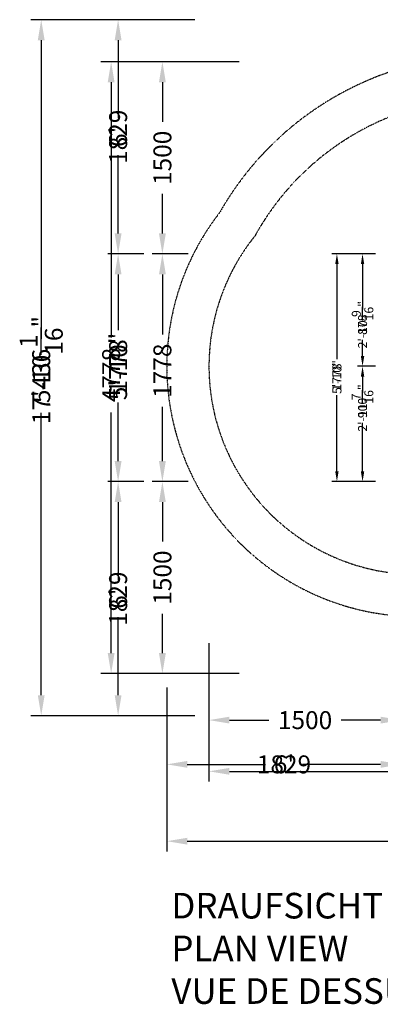
# Model space of a CAD drawing. Extents: x -3102 to 12289, y -4983 to 2707.
# Drawn here: x -3102 to -288, y -4983 to 2707 of the extents above; entities that cross this region are included whole.
import ezdxf

# ---------------------------------------------------------------- set-up
doc = ezdxf.new("R2010")
doc.units = 0
doc.header["$LTSCALE"] = 350
doc.linetypes.add('STRICHPUNKT', pattern=[1, 0.5, -0.25, 0, -0.25])
doc.layers.get('0').update_dxf_attribs({"linetype": 'CONTINUOUS'})
doc.layers.get('Defpoints').update_dxf_attribs({"linetype": 'CONTINUOUS'})
for name, color, linetype in [('BEM', 7, 'CONTINUOUS'), ('BEM-AMERICA', 7, 'CONTINUOUS'), ('BEM-SI-AMERICA', 7, 'CONTINUOUS'), ('BEM-SI-AUSTRALIA', 7, 'CONTINUOUS'), ('BEM-SI-CANADA', 7, 'CONTINUOUS'), ('BEM-SI-MIN', 7, 'CONTINUOUS'), ('SICHER-AMERICA', 7, 'STRICHPUNKT'), ('SICHER-AUSTRALIA', 7, 'STRICHPUNKT'), ('SICHER-MIN', 7, 'STRICHPUNKT')]:
    doc.layers.add(name, color=color, linetype=linetype)
doc.styles.get("Standard").update_dxf_attribs({"font": 'ARIAL.TTF'})
doc.dimstyles.new("America 0.5-1'", dxfattribs={"dimscale": 20, "dimtxt": 3.5, "dimasz": 4, "dimexe": 2, "dimexo": 0, "dimgap": 1, "dimtad": 0, "dimdec": 4, "dimlfac": 0.039377, "dimzin": 0, "dimdsep": 46, "dimlunit": 4, "dimtxsty": 'Standard', "dimcen": 2, "dimadec": 0, "dimazin": 0, "dimtfac": 1, "dimtdec": 4, "dimtofl": 0, "dimtmove": 0, "dimatfit": 3, "dimfxl": 0, "dimtolj": 1, "dimtzin": 0, "dimarcsym": 0})
doc.dimstyles.new("America SI 0.25-1'", dxfattribs={"dimscale": 40, "dimtxt": 3.5, "dimasz": 4, "dimexe": 2, "dimexo": 0, "dimgap": 2, "dimtad": 0, "dimdec": 4, "dimlfac": 0.039377, "dimzin": 0, "dimdsep": 46, "dimlunit": 4, "dimtxsty": 'Standard', "dimcen": 2, "dimadec": 0, "dimazin": 0, "dimtfac": 1, "dimtdec": 4, "dimtofl": 0, "dimtmove": 0, "dimatfit": 3, "dimfxl": 0, "dimtolj": 1, "dimtzin": 0, "dimarcsym": 0})
doc.dimstyles.new('Europa 1-25', dxfattribs={"dimscale": 20, "dimtxt": 3.5, "dimasz": 4, "dimexe": 2, "dimexo": 0, "dimgap": 2, "dimtad": 0, "dimdec": 0, "dimzin": 0, "dimdsep": 46, "dimtxsty": 'Standard', "dimcen": 2, "dimadec": 0, "dimazin": 0, "dimtfac": 1, "dimtdec": 0, "dimtofl": 0, "dimtmove": 0, "dimatfit": 3, "dimfxl": 0, "dimtolj": 1, "dimtzin": 0, "dimarcsym": 0})
doc.dimstyles.new('Europa SI 1-50', dxfattribs={"dimscale": 40, "dimtxt": 3.5, "dimasz": 4, "dimexe": 2, "dimexo": 0, "dimgap": 2, "dimtad": 0, "dimdec": 0, "dimzin": 0, "dimdsep": 46, "dimtxsty": 'Standard', "dimcen": 2, "dimadec": 0, "dimazin": 0, "dimtfac": 1, "dimtdec": 0, "dimtofl": 0, "dimtmove": 0, "dimatfit": 3, "dimfxl": 0, "dimtolj": 1, "dimtzin": 0, "dimarcsym": 0})

# ---------------------------------------------------------------- blocks, each defined once
blk = doc.blocks.new('*D2')
at = {"layer": 'BEM-SI-MIN', "color": 0, "lineweight": -2}
for p, q in [((-1625, -2163.4), (-1625, -2843.4)), ((-125, -2563.4), (-125, -2843.4)), ((-1465, -2763.4), (-1157.2, -2763.4)), ((-285, -2763.4), (-592.8, -2763.4))]:
    blk.add_line(p, q, dxfattribs=at)
at = {"layer": 'BEM-SI-MIN', "color": 0}
for points in [[(-1465, -2736.7), (-1465, -2790.1), (-1625, -2763.4)], [(-285, -2736.7), (-285, -2790.1), (-125, -2763.4)]]:
    blk.add_solid(points, dxfattribs=at)
at = {"layer": 'Defpoints', "color": 0}
for p in [(-1625, -2163.4), (-125, -2563.4), (-1625, -2763.4)]:
    blk.add_point(p, dxfattribs=at)
at = {"layer": 'BEM-SI-MIN', "color": 0, "insert": (-875, -2763.4), "char_height": 140, "attachment_point": 5}
blk.add_mtext('\\A1;1500', dxfattribs=at)
blk = doc.blocks.new('*D3')
at = {"layer": 'BEM-SI-MIN', "color": 0, "lineweight": -2}
for p, q in [((-1625, -2163.4), (-1625, -3243.4)), ((4410, -2163.4), (4410, -3243.4)), ((-1465, -3163.4), (1106.5, -3163.4)), ((4250, -3163.4), (1686.4, -3163.4))]:
    blk.add_line(p, q, dxfattribs=at)
at = {"layer": 'BEM-SI-MIN', "color": 0}
for points in [[(-1465, -3136.7), (-1465, -3190.1), (-1625, -3163.4)], [(4250, -3136.7), (4250, -3190.1), (4410, -3163.4)]]:
    blk.add_solid(points, dxfattribs=at)
at = {"layer": 'Defpoints', "color": 0}
for p in [(-1625, -2163.4), (4410, -2163.4), (4410, -3163.4)]:
    blk.add_point(p, dxfattribs=at)
at = {"layer": 'BEM-SI-MIN', "color": 0, "insert": (1396.4, -3163.4), "char_height": 140, "attachment_point": 5}
blk.add_mtext('\\A1;6035', dxfattribs=at)
blk = doc.blocks.new('*D6')
at = {"layer": 'BEM-SI-AUSTRALIA', "color": 0, "lineweight": -2}
for p, q in [((-1625, -2163.4), (-1625, -2843.4)), ((-125, -2563.4), (-125, -2843.4)), ((-1465, -2763.4), (-1157.2, -2763.4)), ((-285, -2763.4), (-592.8, -2763.4))]:
    blk.add_line(p, q, dxfattribs=at)
at = {"layer": 'BEM-SI-AUSTRALIA', "color": 0}
for points in [[(-1465, -2736.7), (-1465, -2790.1), (-1625, -2763.4)], [(-285, -2736.7), (-285, -2790.1), (-125, -2763.4)]]:
    blk.add_solid(points, dxfattribs=at)
at = {"layer": 'Defpoints', "color": 0}
for p in [(-1625, -2163.4), (-125, -2563.4), (-1625, -2763.4)]:
    blk.add_point(p, dxfattribs=at)
at = {"layer": 'BEM-SI-AUSTRALIA', "color": 0, "insert": (-875, -2763.4), "char_height": 140, "attachment_point": 5}
blk.add_mtext('\\A1;1500', dxfattribs=at)
blk = doc.blocks.new('*D7')
at = {"layer": 'BEM-SI-AUSTRALIA', "color": 0, "lineweight": -2}
for p, q in [((-1625, -2163.4), (-1625, -3243.4)), ((4410, -2163.4), (4410, -3243.4)), ((-1465, -3163.4), (1106.5, -3163.4)), ((4250, -3163.4), (1686.4, -3163.4))]:
    blk.add_line(p, q, dxfattribs=at)
at = {"layer": 'BEM-SI-AUSTRALIA', "color": 0}
for points in [[(-1465, -3136.7), (-1465, -3190.1), (-1625, -3163.4)], [(4250, -3136.7), (4250, -3190.1), (4410, -3163.4)]]:
    blk.add_solid(points, dxfattribs=at)
at = {"layer": 'Defpoints', "color": 0}
for p in [(-1625, -2163.4), (4410, -2163.4), (4410, -3163.4)]:
    blk.add_point(p, dxfattribs=at)
at = {"layer": 'BEM-SI-AUSTRALIA', "color": 0, "insert": (1396.4, -3163.4), "char_height": 140, "attachment_point": 5}
blk.add_mtext('\\A1;6035', dxfattribs=at)
blk = doc.blocks.new('*D14')
at = {"layer": 'BEM', "color": 0, "lineweight": -2}
for p, q in [((-325.7, 0), (-466.3, 0)), ((-426.3, -80), (-426.3, -208)), ((-426.3, -820), (-426.3, -442.5)), ((-325.7, -900), (-466.3, -900))]:
    blk.add_line(p, q, dxfattribs=at)
at = {"layer": 'BEM', "color": 0}
for points in [[(-439.6, -80), (-413, -80), (-426.3, 0)], [(-439.6, -820), (-413, -820), (-426.3, -900)]]:
    blk.add_solid(points, dxfattribs=at)
at = {"layer": 'Defpoints', "color": 0}
for p in [(-426.3, 0), (-325.7, 0), (-325.7, -900)]:
    blk.add_point(p, dxfattribs=at)
at = {"layer": 'BEM', "color": 0, "insert": (-426.3, -325.2), "char_height": 70, "attachment_point": 5, "rotation": 90}
blk.add_mtext('\\A1;900', dxfattribs=at)
blk = doc.blocks.new('*D15')
at = {"layer": 'BEM-AMERICA', "color": 0, "lineweight": -2}
for p, q in [((-325.7, 0), (-466.3, 0)), ((-426.3, -80), (-426.3, -135.3)), ((-426.3, -820), (-426.3, -515.2)), ((-325.7, -900), (-466.3, -900))]:
    blk.add_line(p, q, dxfattribs=at)
at = {"layer": 'BEM-AMERICA', "color": 0}
for points in [[(-439.6, -80), (-413, -80), (-426.3, 0)], [(-439.6, -820), (-413, -820), (-426.3, -900)]]:
    blk.add_solid(points, dxfattribs=at)
at = {"layer": 'Defpoints', "color": 0}
for p in [(-426.3, 0), (-325.7, 0), (-325.7, -900)]:
    blk.add_point(p, dxfattribs=at)
at = {"layer": 'BEM-AMERICA', "color": 0, "insert": (-426.3, -325.2), "char_height": 70, "attachment_point": 5, "rotation": 90}
blk.add_mtext('\\A1;2\'-11{\\H1.000000x;\\S7/16;}"', dxfattribs=at)
blk = doc.blocks.new('*D16')
at = {"layer": 'BEM', "color": 0, "lineweight": -2}
for p, q in [((-325.7, 878.4), (-666.3, 878.4)), ((-626.3, 798.4), (-626.3, 57.5)), ((-626.3, -820), (-626.3, -225.1)), ((-325.7, -900), (-666.3, -900))]:
    blk.add_line(p, q, dxfattribs=at)
at = {"layer": 'BEM', "color": 0}
for points in [[(-639.6, 798.4), (-613, 798.4), (-626.3, 878.4)], [(-639.6, -820), (-613, -820), (-626.3, -900)]]:
    blk.add_solid(points, dxfattribs=at)
at = {"layer": 'Defpoints', "color": 0}
for p in [(-626.3, 878.4), (-325.7, 878.4), (-325.7, -900)]:
    blk.add_point(p, dxfattribs=at)
at = {"layer": 'BEM', "color": 0, "insert": (-626.3, -83.8), "char_height": 70, "attachment_point": 5, "rotation": 90}
blk.add_mtext('\\A1;1778', dxfattribs=at)
blk = doc.blocks.new('*D17')
at = {"layer": 'BEM-AMERICA', "color": 0, "lineweight": -2}
for p, q in [((-325.7, 878.4), (-666.3, 878.4)), ((-626.3, 798.4), (-626.3, 56.4)), ((-626.3, -820), (-626.3, -224.1)), ((-325.7, -900), (-666.3, -900))]:
    blk.add_line(p, q, dxfattribs=at)
at = {"layer": 'BEM-AMERICA', "color": 0}
for points in [[(-639.6, 798.4), (-613, 798.4), (-626.3, 878.4)], [(-639.6, -820), (-613, -820), (-626.3, -900)]]:
    blk.add_solid(points, dxfattribs=at)
at = {"layer": 'Defpoints', "color": 0}
for p in [(-626.3, 878.4), (-325.7, 878.4), (-325.7, -900)]:
    blk.add_point(p, dxfattribs=at)
at = {"layer": 'BEM-AMERICA', "color": 0, "insert": (-626.3, -83.8), "char_height": 70, "attachment_point": 5, "rotation": 90}
blk.add_mtext('\\A1;5\'-10"', dxfattribs=at)
blk = doc.blocks.new('*D18')
at = {"layer": 'BEM', "color": 0, "lineweight": -2}
for p, q in [((-325.7, 878.4), (-466.3, 878.4)), ((-426.3, 798.4), (-426.3, 442.7)), ((-426.3, 80), (-426.3, 207.8)), ((-325.7, 0), (-466.3, 0))]:
    blk.add_line(p, q, dxfattribs=at)
at = {"layer": 'BEM', "color": 0}
for points in [[(-439.6, 798.4), (-413, 798.4), (-426.3, 878.4)], [(-439.6, 80), (-413, 80), (-426.3, 0)]]:
    blk.add_solid(points, dxfattribs=at)
at = {"layer": 'Defpoints', "color": 0}
for p in [(-325.7, 878.4), (-426.3, 0), (-325.7, 0)]:
    blk.add_point(p, dxfattribs=at)
at = {"layer": 'BEM', "color": 0, "insert": (-426.3, 325.2), "char_height": 70, "attachment_point": 5, "rotation": 90}
blk.add_mtext('\\A1;878', dxfattribs=at)
blk = doc.blocks.new('*D19')
at = {"layer": 'BEM-AMERICA', "color": 0, "lineweight": -2}
for p, q in [((-325.7, 878.4), (-466.3, 878.4)), ((-426.3, 798.4), (-426.3, 515.2)), ((-426.3, 80), (-426.3, 135.3)), ((-325.7, 0), (-466.3, 0))]:
    blk.add_line(p, q, dxfattribs=at)
at = {"layer": 'BEM-AMERICA', "color": 0}
for points in [[(-439.6, 798.4), (-413, 798.4), (-426.3, 878.4)], [(-439.6, 80), (-413, 80), (-426.3, 0)]]:
    blk.add_solid(points, dxfattribs=at)
at = {"layer": 'Defpoints', "color": 0}
for p in [(-325.7, 878.4), (-426.3, 0), (-325.7, 0)]:
    blk.add_point(p, dxfattribs=at)
at = {"layer": 'BEM-AMERICA', "color": 0, "insert": (-426.3, 325.2), "char_height": 70, "attachment_point": 5, "rotation": 90}
blk.add_mtext('\\A1;2\'-10{\\H1.000000x;\\S9/16;}"', dxfattribs=at)
blk = doc.blocks.new('*D20')
at = {"layer": 'BEM-SI-AMERICA', "color": 0, "lineweight": -2}
for p, q in [((-2134, 878.4), (-2414, 878.4)), ((-2334, 718.4), (-2334, 319.6)), ((-2334, -740), (-2334, -321.3)), ((-2134, -900), (-2414, -900))]:
    blk.add_line(p, q, dxfattribs=at)
at = {"layer": 'BEM-SI-AMERICA', "color": 0}
for points in [[(-2360.6, 718.4), (-2307.3, 718.4), (-2334, 878.4)], [(-2360.6, -740), (-2307.3, -740), (-2334, -900)]]:
    blk.add_solid(points, dxfattribs=at)
at = {"layer": 'Defpoints', "color": 0}
for p in [(-2134, 878.4), (-2334, -900), (-2134, -900)]:
    blk.add_point(p, dxfattribs=at)
at = {"layer": 'BEM-SI-AMERICA', "color": 0, "insert": (-2334, -0.9), "char_height": 140, "attachment_point": 5, "rotation": 90}
blk.add_mtext('\\A1;5\'-10"', dxfattribs=at)
blk = doc.blocks.new('*D21')
at = {"layer": 'BEM-SI-AMERICA', "color": 0, "lineweight": -2}
for p, q in [((-2134, -900), (-2414, -900)), ((-2334, -1060), (-2334, -1669.7)), ((-2334, -2569), (-2334, -1959.3)), ((-1734, -2729), (-2414, -2729))]:
    blk.add_line(p, q, dxfattribs=at)
at = {"layer": 'BEM-SI-AMERICA', "color": 0}
for points in [[(-2360.6, -1060), (-2307.3, -1060), (-2334, -900)], [(-2360.6, -2569), (-2307.3, -2569), (-2334, -2729)]]:
    blk.add_solid(points, dxfattribs=at)
at = {"layer": 'Defpoints', "color": 0}
for p in [(-2134, -900), (-2334, -2729), (-1734, -2729)]:
    blk.add_point(p, dxfattribs=at)
at = {"layer": 'BEM-SI-AMERICA', "color": 0, "insert": (-2334, -1814.5), "char_height": 140, "attachment_point": 5, "rotation": 90}
blk.add_mtext("\\A1;6'", dxfattribs=at)
blk = doc.blocks.new('*D22')
at = {"layer": 'BEM-SI-AMERICA', "color": 0, "lineweight": -2}
for p, q in [((-1734, 2707.4), (-2414, 2707.4)), ((-2334, 2547.4), (-2334, 1937.7)), ((-2334, 1038.4), (-2334, 1648.1)), ((-2134, 878.4), (-2414, 878.4))]:
    blk.add_line(p, q, dxfattribs=at)
at = {"layer": 'BEM-SI-AMERICA', "color": 0}
for points in [[(-2360.6, 2547.4), (-2307.3, 2547.4), (-2334, 2707.4)], [(-2360.6, 1038.4), (-2307.3, 1038.4), (-2334, 878.4)]]:
    blk.add_solid(points, dxfattribs=at)
at = {"layer": 'Defpoints', "color": 0}
for p in [(-2334, 2707.4), (-1734, 2707.4), (-2134, 878.4)]:
    blk.add_point(p, dxfattribs=at)
at = {"layer": 'BEM-SI-AMERICA', "color": 0, "insert": (-2334, 1792.9), "char_height": 140, "attachment_point": 5, "rotation": 90}
blk.add_mtext("\\A1;6'", dxfattribs=at)
blk = doc.blocks.new('*D23')
at = {"layer": 'BEM-SI-AMERICA', "color": 0, "lineweight": -2}
for p, q in [((-1734, 2707.4), (-3014, 2707.4)), ((-2934, 2547.4), (-2934, 437.1)), ((-2934, -2569), (-2934, -496.1)), ((-1734, -2729), (-3014, -2729))]:
    blk.add_line(p, q, dxfattribs=at)
at = {"layer": 'BEM-SI-AMERICA', "color": 0}
for points in [[(-2960.6, 2547.4), (-2907.3, 2547.4), (-2934, 2707.4)], [(-2960.6, -2569), (-2907.3, -2569), (-2934, -2729)]]:
    blk.add_solid(points, dxfattribs=at)
at = {"layer": 'Defpoints', "color": 0}
for p in [(-1734, 2707.4), (-2934, -2729), (-1734, -2729)]:
    blk.add_point(p, dxfattribs=at)
at = {"layer": 'BEM-SI-AMERICA', "color": 0, "insert": (-2934, -29.5), "char_height": 140, "attachment_point": 5, "rotation": 90}
blk.add_mtext('\\A1;17\'-10{\\H1.000000x;\\S1/16;}"', dxfattribs=at)
blk = doc.blocks.new('*D24')
at = {"layer": 'BEM-SI-CANADA', "color": 0, "lineweight": -2}
for p, q in [((-2134, 878.4), (-2414, 878.4)), ((-2334, 718.4), (-2334, 281.7)), ((-2334, -740), (-2334, -283.5)), ((-2134, -900), (-2414, -900))]:
    blk.add_line(p, q, dxfattribs=at)
at = {"layer": 'BEM-SI-CANADA', "color": 0}
for points in [[(-2360.6, 718.4), (-2307.3, 718.4), (-2334, 878.4)], [(-2360.6, -740), (-2307.3, -740), (-2334, -900)]]:
    blk.add_solid(points, dxfattribs=at)
at = {"layer": 'Defpoints', "color": 0}
for p in [(-2134, 878.4), (-2334, -900), (-2134, -900)]:
    blk.add_point(p, dxfattribs=at)
at = {"layer": 'BEM-SI-CANADA', "color": 0, "insert": (-2334, -0.9), "char_height": 140, "attachment_point": 5, "rotation": 90}
blk.add_mtext('\\A1;1778', dxfattribs=at)
blk = doc.blocks.new('*D25')
at = {"layer": 'BEM-SI-CANADA', "color": 0, "lineweight": -2}
for p, q in [((-2134, -900), (-2414, -900)), ((-2334, -1060), (-2334, -1531.9)), ((-2334, -2569), (-2334, -2097.1)), ((-1734, -2729), (-2414, -2729))]:
    blk.add_line(p, q, dxfattribs=at)
at = {"layer": 'BEM-SI-CANADA', "color": 0}
for points in [[(-2360.6, -1060), (-2307.3, -1060), (-2334, -900)], [(-2360.6, -2569), (-2307.3, -2569), (-2334, -2729)]]:
    blk.add_solid(points, dxfattribs=at)
at = {"layer": 'Defpoints', "color": 0}
for p in [(-2134, -900), (-2334, -2729), (-1734, -2729)]:
    blk.add_point(p, dxfattribs=at)
at = {"layer": 'BEM-SI-CANADA', "color": 0, "insert": (-2334, -1814.5), "char_height": 140, "attachment_point": 5, "rotation": 90}
blk.add_mtext('\\A1;1829', dxfattribs=at)
blk = doc.blocks.new('*D26')
at = {"layer": 'BEM-SI-CANADA', "color": 0, "lineweight": -2}
for p, q in [((-1734, 2707.4), (-2414, 2707.4)), ((-2334, 2547.4), (-2334, 2075.5)), ((-2334, 1038.4), (-2334, 1510.3)), ((-2134, 878.4), (-2414, 878.4))]:
    blk.add_line(p, q, dxfattribs=at)
at = {"layer": 'BEM-SI-CANADA', "color": 0}
for points in [[(-2360.6, 2547.4), (-2307.3, 2547.4), (-2334, 2707.4)], [(-2360.6, 1038.4), (-2307.3, 1038.4), (-2334, 878.4)]]:
    blk.add_solid(points, dxfattribs=at)
at = {"layer": 'Defpoints', "color": 0}
for p in [(-2334, 2707.4), (-1734, 2707.4), (-2134, 878.4)]:
    blk.add_point(p, dxfattribs=at)
at = {"layer": 'BEM-SI-CANADA', "color": 0, "insert": (-2334, 1792.9), "char_height": 140, "attachment_point": 5, "rotation": 90}
blk.add_mtext('\\A1;1829', dxfattribs=at)
blk = doc.blocks.new('*D27')
at = {"layer": 'BEM-SI-CANADA', "color": 0, "lineweight": -2}
for p, q in [((-1734, 2707.4), (-3014, 2707.4)), ((-2934, 2547.4), (-2934, 213.7)), ((-2934, -2569), (-2934, -364.3)), ((-1734, -2729), (-3014, -2729))]:
    blk.add_line(p, q, dxfattribs=at)
at = {"layer": 'BEM-SI-CANADA', "color": 0}
for points in [[(-2960.6, 2547.4), (-2907.3, 2547.4), (-2934, 2707.4)], [(-2960.6, -2569), (-2907.3, -2569), (-2934, -2729)]]:
    blk.add_solid(points, dxfattribs=at)
at = {"layer": 'Defpoints', "color": 0}
for p in [(-1734, 2707.4), (-2934, -2729), (-1734, -2729)]:
    blk.add_point(p, dxfattribs=at)
at = {"layer": 'BEM-SI-CANADA', "color": 0, "insert": (-2934, -75.3), "char_height": 140, "attachment_point": 5, "rotation": 90}
blk.add_mtext('\\A1;5436', dxfattribs=at)
blk = doc.blocks.new('*D29')
at = {"layer": 'BEM-SI-AMERICA', "color": 0, "lineweight": -2}
for p, q in [((-1954, -2509), (-1954, -3189)), ((-125, -2909), (-125, -3189)), ((-1794, -3109), (-1184.3, -3109)), ((-285, -3109), (-894.7, -3109))]:
    blk.add_line(p, q, dxfattribs=at)
at = {"layer": 'BEM-SI-AMERICA', "color": 0}
for points in [[(-1794, -3082.3), (-1794, -3135.6), (-1954, -3109)], [(-285, -3082.3), (-285, -3135.6), (-125, -3109)]]:
    blk.add_solid(points, dxfattribs=at)
at = {"layer": 'Defpoints', "color": 0}
for p in [(-1954, -2509), (-125, -2909), (-1954, -3109)]:
    blk.add_point(p, dxfattribs=at)
at = {"layer": 'BEM-SI-AMERICA', "color": 0, "insert": (-1039.5, -3109), "char_height": 140, "attachment_point": 5}
blk.add_mtext("\\A1;6'", dxfattribs=at)
blk = doc.blocks.new('*D31')
at = {"layer": 'BEM-SI-AMERICA', "color": 0, "lineweight": -2}
for p, q in [((-1954, -2509), (-1954, -3789)), ((4739, -2509), (4739, -3789)), ((-1794, -3709), (932.1, -3709)), ((4579, -3709), (1880.8, -3709))]:
    blk.add_line(p, q, dxfattribs=at)
at = {"layer": 'BEM-SI-AMERICA', "color": 0}
for points in [[(-1794, -3682.3), (-1794, -3735.6), (-1954, -3709)], [(4579, -3682.3), (4579, -3735.6), (4739, -3709)]]:
    blk.add_solid(points, dxfattribs=at)
at = {"layer": 'Defpoints', "color": 0}
for p in [(-1954, -2509), (4739, -2509), (-1954, -3709)]:
    blk.add_point(p, dxfattribs=at)
at = {"layer": 'BEM-SI-AMERICA', "color": 0, "insert": (1406.4, -3709), "char_height": 140, "attachment_point": 5}
blk.add_mtext('\\A1;21\'-11{\\H1.000000x;\\S9/16;}"', dxfattribs=at)
blk = doc.blocks.new('*D33')
at = {"layer": 'BEM-SI-CANADA', "color": 0, "lineweight": -2}
for p, q in [((-1954, -2509), (-1954, -3189)), ((-125, -2909), (-125, -3189)), ((-1794, -3109), (-1322.1, -3109)), ((-285, -3109), (-756.9, -3109))]:
    blk.add_line(p, q, dxfattribs=at)
at = {"layer": 'BEM-SI-CANADA', "color": 0}
for points in [[(-1794, -3082.3), (-1794, -3135.6), (-1954, -3109)], [(-285, -3082.3), (-285, -3135.6), (-125, -3109)]]:
    blk.add_solid(points, dxfattribs=at)
at = {"layer": 'Defpoints', "color": 0}
for p in [(-1954, -2509), (-125, -2909), (-1954, -3109)]:
    blk.add_point(p, dxfattribs=at)
at = {"layer": 'BEM-SI-CANADA', "color": 0, "insert": (-1039.5, -3109), "char_height": 140, "attachment_point": 5}
blk.add_mtext('\\A1;1829', dxfattribs=at)
blk = doc.blocks.new('*D35')
at = {"layer": 'BEM-SI-CANADA', "color": 0, "lineweight": -2}
for p, q in [((-1954, -2509), (-1954, -3789)), ((4739, -2509), (4739, -3789)), ((-1794, -3709), (1117, -3709)), ((4579, -3709), (1695.9, -3709))]:
    blk.add_line(p, q, dxfattribs=at)
at = {"layer": 'BEM-SI-CANADA', "color": 0}
for points in [[(-1794, -3682.3), (-1794, -3735.6), (-1954, -3709)], [(4579, -3682.3), (4579, -3735.6), (4739, -3709)]]:
    blk.add_solid(points, dxfattribs=at)
at = {"layer": 'Defpoints', "color": 0}
for p in [(-1954, -2509), (4739, -2509), (-1954, -3709)]:
    blk.add_point(p, dxfattribs=at)
at = {"layer": 'BEM-SI-CANADA', "color": 0, "insert": (1406.4, -3709), "char_height": 140, "attachment_point": 5}
blk.add_mtext('\\A1;6693', dxfattribs=at)
blk = doc.blocks.new('*D36')
at = {"layer": 'BEM-SI-MIN', "color": 0, "lineweight": -2}
for p, q in [((-1788.4, 878.4), (-2068.4, 878.4)), ((-1988.4, 718.4), (-1988.4, 248.4)), ((-1988.4, -740), (-1988.4, -316.8)), ((-1788.4, -900), (-2068.4, -900))]:
    blk.add_line(p, q, dxfattribs=at)
at = {"layer": 'BEM-SI-MIN', "color": 0}
for points in [[(-2015.1, 718.4), (-1961.7, 718.4), (-1988.4, 878.4)], [(-2015.1, -740), (-1961.7, -740), (-1988.4, -900)]]:
    blk.add_solid(points, dxfattribs=at)
at = {"layer": 'Defpoints', "color": 0}
for p in [(-1788.4, 878.4), (-1988.4, -900), (-1788.4, -900)]:
    blk.add_point(p, dxfattribs=at)
at = {"layer": 'BEM-SI-MIN', "color": 0, "insert": (-1988.4, -34.2), "char_height": 140, "attachment_point": 5, "rotation": 90}
blk.add_mtext('\\A1;1778', dxfattribs=at)
blk = doc.blocks.new('*D37')
at = {"layer": 'BEM-SI-MIN', "color": 0, "lineweight": -2}
for p, q in [((-1788.4, -900), (-2068.4, -900)), ((-1988.4, -1060), (-1988.4, -1367.8)), ((-1988.4, -2240), (-1988.4, -1932.2)), ((-1388.4, -2400), (-2068.4, -2400))]:
    blk.add_line(p, q, dxfattribs=at)
at = {"layer": 'BEM-SI-MIN', "color": 0}
for points in [[(-2015.1, -1060), (-1961.7, -1060), (-1988.4, -900)], [(-2015.1, -2240), (-1961.7, -2240), (-1988.4, -2400)]]:
    blk.add_solid(points, dxfattribs=at)
at = {"layer": 'Defpoints', "color": 0}
for p in [(-1788.4, -900), (-1988.4, -2400), (-1388.4, -2400)]:
    blk.add_point(p, dxfattribs=at)
at = {"layer": 'BEM-SI-MIN', "color": 0, "insert": (-1988.4, -1650), "char_height": 140, "attachment_point": 5, "rotation": 90}
blk.add_mtext('\\A1;1500', dxfattribs=at)
blk = doc.blocks.new('*D38')
at = {"layer": 'BEM-SI-MIN', "color": 0, "lineweight": -2}
for p, q in [((-1388.4, 2378.4), (-2068.4, 2378.4)), ((-1988.4, 2218.4), (-1988.4, 1910.7)), ((-1988.4, 1038.4), (-1988.4, 1346.2)), ((-1788.4, 878.4), (-2068.4, 878.4))]:
    blk.add_line(p, q, dxfattribs=at)
at = {"layer": 'BEM-SI-MIN', "color": 0}
for points in [[(-2015.1, 2218.4), (-1961.7, 2218.4), (-1988.4, 2378.4)], [(-2015.1, 1038.4), (-1961.7, 1038.4), (-1988.4, 878.4)]]:
    blk.add_solid(points, dxfattribs=at)
at = {"layer": 'Defpoints', "color": 0}
for p in [(-1988.4, 2378.4), (-1388.4, 2378.4), (-1788.4, 878.4)]:
    blk.add_point(p, dxfattribs=at)
at = {"layer": 'BEM-SI-MIN', "color": 0, "insert": (-1988.4, 1628.4), "char_height": 140, "attachment_point": 5, "rotation": 90}
blk.add_mtext('\\A1;1500', dxfattribs=at)
blk = doc.blocks.new('*D39')
at = {"layer": 'BEM-SI-MIN', "color": 0, "lineweight": -2}
for p, q in [((-1988.4, 2378.4), (-2468.4, 2378.4)), ((-2388.4, 2218.4), (-2388.4, 224)), ((-2388.4, -2240), (-2388.4, -360)), ((-1388.4, -2400), (-2468.4, -2400))]:
    blk.add_line(p, q, dxfattribs=at)
at = {"layer": 'BEM-SI-MIN', "color": 0}
for points in [[(-2415.1, 2218.4), (-2361.7, 2218.4), (-2388.4, 2378.4)], [(-2415.1, -2240), (-2361.7, -2240), (-2388.4, -2400)]]:
    blk.add_solid(points, dxfattribs=at)
at = {"layer": 'Defpoints', "color": 0}
for p in [(-1988.4, 2378.4), (-2388.4, -2400), (-1388.4, -2400)]:
    blk.add_point(p, dxfattribs=at)
at = {"layer": 'BEM-SI-MIN', "color": 0, "insert": (-2388.4, -68), "char_height": 140, "attachment_point": 5, "rotation": 90}
blk.add_mtext('\\A1;4778', dxfattribs=at)
blk = doc.blocks.new('*D40')
at = {"layer": 'BEM-SI-AUSTRALIA', "color": 0, "lineweight": -2}
for p, q in [((-1788.4, 878.4), (-2068.4, 878.4)), ((-1988.4, 718.4), (-1988.4, 248.4)), ((-1988.4, -740), (-1988.4, -316.8)), ((-1788.4, -900), (-2068.4, -900))]:
    blk.add_line(p, q, dxfattribs=at)
at = {"layer": 'BEM-SI-AUSTRALIA', "color": 0}
for points in [[(-2015.1, 718.4), (-1961.7, 718.4), (-1988.4, 878.4)], [(-2015.1, -740), (-1961.7, -740), (-1988.4, -900)]]:
    blk.add_solid(points, dxfattribs=at)
at = {"layer": 'Defpoints', "color": 0}
for p in [(-1788.4, 878.4), (-1988.4, -900), (-1788.4, -900)]:
    blk.add_point(p, dxfattribs=at)
at = {"layer": 'BEM-SI-AUSTRALIA', "color": 0, "insert": (-1988.4, -34.2), "char_height": 140, "attachment_point": 5, "rotation": 90}
blk.add_mtext('\\A1;1778', dxfattribs=at)
blk = doc.blocks.new('*D41')
at = {"layer": 'BEM-SI-AUSTRALIA', "color": 0, "lineweight": -2}
for p, q in [((-1788.4, -900), (-2068.4, -900)), ((-1988.4, -1060), (-1988.4, -1367.8)), ((-1988.4, -2240), (-1988.4, -1932.2)), ((-1388.4, -2400), (-2068.4, -2400))]:
    blk.add_line(p, q, dxfattribs=at)
at = {"layer": 'BEM-SI-AUSTRALIA', "color": 0}
for points in [[(-2015.1, -1060), (-1961.7, -1060), (-1988.4, -900)], [(-2015.1, -2240), (-1961.7, -2240), (-1988.4, -2400)]]:
    blk.add_solid(points, dxfattribs=at)
at = {"layer": 'Defpoints', "color": 0}
for p in [(-1788.4, -900), (-1988.4, -2400), (-1388.4, -2400)]:
    blk.add_point(p, dxfattribs=at)
at = {"layer": 'BEM-SI-AUSTRALIA', "color": 0, "insert": (-1988.4, -1650), "char_height": 140, "attachment_point": 5, "rotation": 90}
blk.add_mtext('\\A1;1500', dxfattribs=at)
blk = doc.blocks.new('*D42')
at = {"layer": 'BEM-SI-AUSTRALIA', "color": 0, "lineweight": -2}
for p, q in [((-1388.4, 2378.4), (-2068.4, 2378.4)), ((-1988.4, 2218.4), (-1988.4, 1910.7)), ((-1988.4, 1038.4), (-1988.4, 1346.2)), ((-1788.4, 878.4), (-2068.4, 878.4))]:
    blk.add_line(p, q, dxfattribs=at)
at = {"layer": 'BEM-SI-AUSTRALIA', "color": 0}
for points in [[(-2015.1, 2218.4), (-1961.7, 2218.4), (-1988.4, 2378.4)], [(-2015.1, 1038.4), (-1961.7, 1038.4), (-1988.4, 878.4)]]:
    blk.add_solid(points, dxfattribs=at)
at = {"layer": 'Defpoints', "color": 0}
for p in [(-1988.4, 2378.4), (-1388.4, 2378.4), (-1788.4, 878.4)]:
    blk.add_point(p, dxfattribs=at)
at = {"layer": 'BEM-SI-AUSTRALIA', "color": 0, "insert": (-1988.4, 1628.4), "char_height": 140, "attachment_point": 5, "rotation": 90}
blk.add_mtext('\\A1;1500', dxfattribs=at)
blk = doc.blocks.new('*D43')
at = {"layer": 'BEM-SI-AUSTRALIA', "color": 0, "lineweight": -2}
for p, q in [((-1988.4, 2378.4), (-2468.4, 2378.4)), ((-2388.4, 2218.4), (-2388.4, 224)), ((-2388.4, -2240), (-2388.4, -360)), ((-1388.4, -2400), (-2468.4, -2400))]:
    blk.add_line(p, q, dxfattribs=at)
at = {"layer": 'BEM-SI-AUSTRALIA', "color": 0}
for points in [[(-2415.1, 2218.4), (-2361.7, 2218.4), (-2388.4, 2378.4)], [(-2415.1, -2240), (-2361.7, -2240), (-2388.4, -2400)]]:
    blk.add_solid(points, dxfattribs=at)
at = {"layer": 'Defpoints', "color": 0}
for p in [(-1988.4, 2378.4), (-2388.4, -2400), (-1388.4, -2400)]:
    blk.add_point(p, dxfattribs=at)
at = {"layer": 'BEM-SI-AUSTRALIA', "color": 0, "insert": (-2388.4, -68), "char_height": 140, "attachment_point": 5, "rotation": 90}
blk.add_mtext('\\A1;4778', dxfattribs=at)

msp = doc.modelspace()

# ---------------------------------------------------------------- linework, layer by layer
at = {"layer": 'SICHER-AMERICA', "ltscale": 0.01}
msp.add_lwpolyline([(1280.95187, 2322.62533, 0.3510932339), (-1541.25, 1201.10967, 0.6427726519), (102.18284, -1951.32639, 0.9308306372), (4176.82059, 1659.01462, 0.4608308188)], format="xyb", close=True, dxfattribs=at)
at = {"layer": 'SICHER-AUSTRALIA', "ltscale": 0.01}
msp.add_lwpolyline([(1346.92771, 1950.99547, 0.3775444176), (-1267.08333, 1017.41084, 0.6800168177), (229.03607, -1608.77826, 0.9659626102), (3898.00891, 1481.69577, 0.4980467787)], format="xyb", close=True, dxfattribs=at)
at = {"layer": 'SICHER-MIN', "ltscale": 0.01}
msp.add_lwpolyline([(1346.92771, 1950.99547, 0.3775444176), (-1267.08333, 1017.41084, 0.6800168177), (229.03607, -1608.77826, 0.9659626102), (3898.00891, 1481.69577, 0.4980467787)], format="xyb", close=True, dxfattribs=at)

# ---------------------------------------------------------------- texts
at = {"insert": (-1918.72849, -4112.71649), "char_height": 200, "attachment_point": 1}
msp.add_mtext_dynamic_manual_height_columns('DRAUFSICHT\\PPLAN VIEW\\PVUE DE DESSUS', width=3755.0277606, gutter_width=17.5, heights=[0], dxfattribs=at)

# ---------------------------------------------------------------- dimensions: what is measured, and where the dimension line sits
at = {"layer": 'BEM'}
for base, p1, p2, angle, picture, middle in [((-626.31331, 878.4421), (-325.65666, -900), (-325.65666, 878.4421), 90, '*D16', (-626.31331, -83.81835)), ((-426.31331, 0), (-325.65666, 878.4421), (-325.65666, 0), 270, '*D18', (-426.31331, 325.24655)), ((-426.31331, 0), (-325.65666, -900), (-325.65666, 0), 90, '*D14', (-426.31331, -325.24655))]:
    dim = msp.add_linear_dim(base=base, p1=p1, p2=p2, angle=angle, dimstyle='Europa 1-25', dxfattribs=at)
    dim.commit()
    dim.dimension.update_dxf_attribs({"geometry": picture, "text_midpoint": middle, "dimtype": 160})
at = {"layer": 'BEM-AMERICA'}
for base, p1, p2, angle, picture, middle in [((-626.31331, 878.4421), (-325.65666, -900), (-325.65666, 878.4421), 90, '*D17', (-626.31331, -83.81835)), ((-426.31331, 0), (-325.65666, 878.4421), (-325.65666, 0), 270, '*D19', (-426.31331, 325.24655)), ((-426.31331, 0), (-325.65666, -900), (-325.65666, 0), 90, '*D15', (-426.31331, -325.24655))]:
    dim = msp.add_linear_dim(base=base, p1=p1, p2=p2, angle=angle, dimstyle="America 0.5-1'", dxfattribs=at)
    dim.commit()
    dim.dimension.update_dxf_attribs({"geometry": picture, "text_midpoint": middle, "dimtype": 160})
at = {"layer": 'BEM-SI-AMERICA'}
for base, p1, p2, angle, picture, middle in [((-2933.95441, -2729), (-1733.95441, 2707.4421), (-1733.95441, -2729), 270, '*D23', (-2933.95441, -29.50945)), ((-2333.95441, -900), (-2133.95441, 878.4421), (-2133.95441, -900), 270, '*D20', (-2333.95441, -0.85571)), ((-1954, -3708.95441), (4739, -2508.95441), (-1954, -2508.95441), 180, '*D31', (1406.4421, -3708.95441))]:
    dim = msp.add_linear_dim(base=base, p1=p1, p2=p2, angle=angle, dimstyle="America SI 0.25-1'", dxfattribs=at)
    dim.commit()
    dim.dimension.update_dxf_attribs({"geometry": picture, "text_midpoint": middle, "dimtype": 160})
for base, p1, p2, angle, picture, middle in [((-2333.95441, 2707.4421), (-2133.95441, 878.4421), (-1733.95441, 2707.4421), 270, '*D22', (-2333.95441, 1792.9421)), ((-2333.95441, -2729), (-2133.95441, -900), (-1733.95441, -2729), 270, '*D21', (-2333.95441, -1814.5)), ((-1954, -3108.95441), (-125, -2908.95441), (-1954, -2508.95441), 180, '*D29', (-1039.5, -3108.95441))]:
    dim = msp.add_linear_dim(base=base, p1=p1, p2=p2, angle=angle, dimstyle="America SI 0.25-1'", dxfattribs=at)
    dim.commit()
    dim.dimension.update_dxf_attribs({"geometry": picture, "text_midpoint": middle})
at = {"layer": 'BEM-SI-AUSTRALIA'}
for base, p1, p2, picture, middle in [((-2388.4021, -2400), (-1988.4021, 2378.4421), (-1388.4021, -2400), '*D43', (-2388.4021, -68.00326)), ((-1988.4021, -900), (-1788.4021, 878.4421), (-1788.4021, -900), '*D40', (-1988.4021, -34.23246))]:
    dim = msp.add_linear_dim(base=base, p1=p1, p2=p2, angle=270, dimstyle='Europa SI 1-50', dxfattribs=at)
    dim.commit()
    dim.dimension.update_dxf_attribs({"geometry": picture, "text_midpoint": middle, "dimtype": 160})
for base, p1, p2, picture, middle in [((-1988.4021, 2378.4421), (-1788.4021, 878.4421), (-1388.4021, 2378.4421), '*D42', (-1988.4021, 1628.4421)), ((-1988.4021, -2400), (-1788.4021, -900), (-1388.4021, -2400), '*D41', (-1988.4021, -1650))]:
    dim = msp.add_linear_dim(base=base, p1=p1, p2=p2, angle=270, dimstyle='Europa SI 1-50', dxfattribs=at)
    dim.commit()
    dim.dimension.update_dxf_attribs({"geometry": picture, "text_midpoint": middle})
dim = msp.add_linear_dim(base=(-1625, -2763.4021), p1=(-125, -2563.4021), p2=(-1625, -2163.4021), dimstyle='Europa SI 1-50', dxfattribs=at)
dim.commit()
dim.dimension.update_dxf_attribs({"geometry": '*D6', "text_midpoint": (-875, -2763.4021)})
dim = msp.add_linear_dim(base=(4410, -3163.4021), p1=(-1625, -2163.4021), p2=(4410, -2163.4021), dimstyle='Europa SI 1-50', dxfattribs=at)
dim.commit()
dim.dimension.update_dxf_attribs({"geometry": '*D7', "text_midpoint": (1396.4489, -3163.4021), "dimtype": 160})
at = {"layer": 'BEM-SI-CANADA'}
for base, p1, p2, angle, picture, middle in [((-2933.95441, -2729), (-1733.95441, 2707.4421), (-1733.95441, -2729), 270, '*D27', (-2933.95441, -75.26472)), ((-2333.95441, -900), (-2133.95441, 878.4421), (-2133.95441, -900), 270, '*D24', (-2333.95441, -0.85571)), ((-1954, -3708.95441), (4739, -2508.95441), (-1954, -2508.95441), 180, '*D35', (1406.4421, -3708.95441))]:
    dim = msp.add_linear_dim(base=base, p1=p1, p2=p2, angle=angle, dimstyle='Europa SI 1-50', dxfattribs=at)
    dim.commit()
    dim.dimension.update_dxf_attribs({"geometry": picture, "text_midpoint": middle, "dimtype": 160})
for base, p1, p2, angle, picture, middle in [((-2333.95441, 2707.4421), (-2133.95441, 878.4421), (-1733.95441, 2707.4421), 270, '*D26', (-2333.95441, 1792.9421)), ((-2333.95441, -2729), (-2133.95441, -900), (-1733.95441, -2729), 270, '*D25', (-2333.95441, -1814.5)), ((-1954, -3108.95441), (-125, -2908.95441), (-1954, -2508.95441), 180, '*D33', (-1039.5, -3108.95441))]:
    dim = msp.add_linear_dim(base=base, p1=p1, p2=p2, angle=angle, dimstyle='Europa SI 1-50', dxfattribs=at)
    dim.commit()
    dim.dimension.update_dxf_attribs({"geometry": picture, "text_midpoint": middle})
at = {"layer": 'BEM-SI-MIN'}
for base, p1, p2, picture, middle in [((-2388.4021, -2400), (-1988.4021, 2378.4421), (-1388.4021, -2400), '*D39', (-2388.4021, -68.00326)), ((-1988.4021, -900), (-1788.4021, 878.4421), (-1788.4021, -900), '*D36', (-1988.4021, -34.23246))]:
    dim = msp.add_linear_dim(base=base, p1=p1, p2=p2, angle=270, dimstyle='Europa SI 1-50', dxfattribs=at)
    dim.commit()
    dim.dimension.update_dxf_attribs({"geometry": picture, "text_midpoint": middle, "dimtype": 160})
for base, p1, p2, picture, middle in [((-1988.4021, 2378.4421), (-1788.4021, 878.4421), (-1388.4021, 2378.4421), '*D38', (-1988.4021, 1628.4421)), ((-1988.4021, -2400), (-1788.4021, -900), (-1388.4021, -2400), '*D37', (-1988.4021, -1650))]:
    dim = msp.add_linear_dim(base=base, p1=p1, p2=p2, angle=270, dimstyle='Europa SI 1-50', dxfattribs=at)
    dim.commit()
    dim.dimension.update_dxf_attribs({"geometry": picture, "text_midpoint": middle})
dim = msp.add_linear_dim(base=(-1625, -2763.4021), p1=(-125, -2563.4021), p2=(-1625, -2163.4021), dimstyle='Europa SI 1-50', dxfattribs=at)
dim.commit()
dim.dimension.update_dxf_attribs({"geometry": '*D2', "text_midpoint": (-875, -2763.4021)})
dim = msp.add_linear_dim(base=(4410, -3163.4021), p1=(-1625, -2163.4021), p2=(4410, -2163.4021), dimstyle='Europa SI 1-50', dxfattribs=at)
dim.commit()
dim.dimension.update_dxf_attribs({"geometry": '*D3', "text_midpoint": (1396.4489, -3163.4021), "dimtype": 160})

doc.saveas('drawing.dxf')
